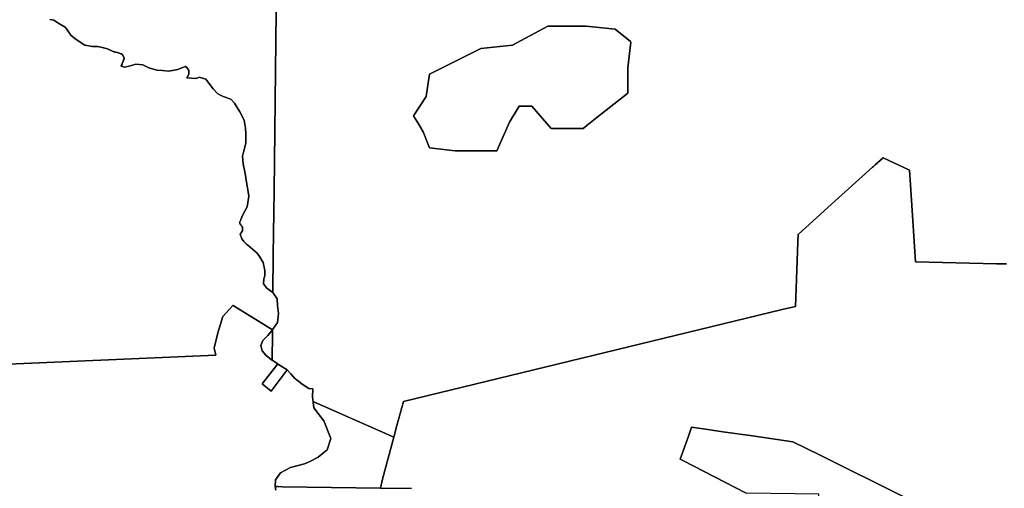
# Model space of a CAD drawing. Units: inches. Extents: x 480969 to 492012, y 5394911 to 5401914.
# Drawn here: x 482874 to 483949, y 5399562 to 5400074 of the extents above; entities that cross this region are included whole.
import ezdxf

# ---------------------------------------------------------------- set-up
doc = ezdxf.new("R2010")
doc.units = ezdxf.units.IN
doc.header["$MEASUREMENT"] = 0
doc.layers.add('SP_ZONING', color=7, linetype='Continuous', true_color=0x27c5fb)

msp = doc.modelspace()

# ---------------------------------------------------------------- linework, layer by layer
at = {"layer": 'SP_ZONING'}
for points in [[(483154.7778, 5400181.3931), (483151.5281, 5399886.9237), (483150.7563, 5399816.9909), (483150.3011, 5399775.7442), (483150.2022, 5399775.8101), (483143.496, 5399780.2876), (483140.0778, 5399785.1797), (483140.4824, 5399790.7258), (483141.5553, 5399793.8367), (483141.6165, 5399799.7335), (483139.6255, 5399808.4269), (483135.5316, 5399815.0603), (483133.1396, 5399818.5541), (483127.9834, 5399823.1176), (483122.8236, 5399827.3342), (483121.9244, 5399828.1041), (483121.3968, 5399828.5797), (483121.2461, 5399828.7186), (483121.0501, 5399828.9023), (483121.0273, 5399828.9236), (483120.8784, 5399829.0653), (483120.7759, 5399829.1634), (483120.7077, 5399829.2294), (483120.5268, 5399829.4054), (483120.3807, 5399829.5491), (483120.2799, 5399829.6498), (483120.2017, 5399829.7279), (483120.0351, 5399829.8966), (483119.7599, 5399830.1794), (483118.9524, 5399831.0463), (483118.9579, 5399831.028), (483118.8666, 5399831.1419), (483118.5272, 5399831.5258), (483116.3054, 5399834.3399), (483114.6249, 5399839.5608), (483115.5233, 5399840.8162), (483117.089, 5399843.0041), (483117.1321, 5399847.1666), (483117.0071, 5399847.2938), (483116.9985, 5399847.3027), (483116.8218, 5399847.4866), (483116.7603, 5399847.5513), (483116.6386, 5399847.6816), (483116.5179, 5399847.8129), (483116.4763, 5399847.859), (483116.3488, 5399848.0011), (483116.0467, 5399848.3484), (483115.9744, 5399848.434), (483115.8827, 5399848.5439), (483115.8523, 5399848.5806), (483115.5823, 5399848.9143), (483115.4938, 5399849.0268), (483115.4353, 5399849.1022), (483115.377, 5399849.1776), (483115.2904, 5399849.2916), (483115.2667, 5399849.3228), (483115.1607, 5399849.4662), (483115.1476, 5399849.4826), (483114.3969, 5399850.57), (483114.1617, 5399850.9428), (483113.7104, 5399851.7117), (483114.1196, 5399852.7014), (483114.5278, 5399853.6916), (483115.1339, 5399855.166), (483115.3205, 5399855.6364), (483115.4613, 5399855.9917), (483115.465, 5399856.0008), (483116.9153, 5399859.6573), (483122.2192, 5399869.3154), (483124.0721, 5399880.744), (483122.8747, 5399887.7424), (483122.1101, 5399892.2122), (483121.4328, 5399896.2249), (483119.8224, 5399905.765), (483117.8492, 5399916.1927), (483117.242, 5399924.5247), (483118.3294, 5399929.023), (483120.8585, 5399938.71), (483120.6197, 5399949.1195), (483120.3342, 5399955.0199), (483119.0405, 5399964.0525), (483114.2779, 5399973.1219), (483108.4785, 5399982.5482), (483104.3594, 5399986.7538), (483096.0635, 5399989.6155), (483090.1992, 5399992.7984), (483085.0504, 5399998.0555), (483080.259, 5400004.3493), (483077.1805, 5400008.5441), (483069.5714, 5400010.7046), (483069.5377, 5400010.6918), (483066.088, 5400009.3532), (483066.0226, 5400009.3586), (483056.3831, 5400010.1477), (483058.5078, 5400014.2887), (483058.5471, 5400018.1041), (483056.1549, 5400021.5979), (483054.7331, 5400022.4714), (483054.4316, 5400022.6565), (483054.3847, 5400022.6366), (483046.4177, 5400019.271), (483036.684, 5400017.2904), (483036.6325, 5400017.2962), (483029.7536, 5400018.0564), (483023.5138, 5400018.468), (483014.8673, 5400020.9863), (483008.313, 5400024.5233), (483000.6794, 5400024.9477), (483000.672, 5400024.9458), (482995.815, 5400023.6124), (482988.5127, 5400021.9535), (482988.4758, 5400021.9631), (482984.3613, 5400023.0376), (482984.5031, 5400023.305), (482985.4418, 5400025.2037), (482985.5682, 5400025.4787), (482985.6926, 5400025.7546), (482986.1239, 5400026.7549), (482986.1705, 5400026.8667), (482986.2565, 5400027.0768), (482986.2851, 5400027.1468), (482986.3413, 5400027.2872), (482986.3976, 5400027.4277), (482986.5082, 5400027.7094), (482986.6168, 5400027.9919), (482986.71, 5400028.2397), (482986.7233, 5400028.2751), (482986.7616, 5400028.3792), (482986.8017, 5400028.4881), (482986.8278, 5400028.5591), (482986.892, 5400028.7371), (482986.9304, 5400028.8438), (482986.9807, 5400028.9866), (482987.0309, 5400029.1293), (482987.0678, 5400029.2366), (482987.1293, 5400029.4154), (482987.1535, 5400029.4872), (482987.2258, 5400029.7023), (482987.2376, 5400029.7382), (482987.3202, 5400029.9898), (482987.401, 5400030.242), (482987.4125, 5400030.278), (482987.4802, 5400030.4946), (482987.5028, 5400030.5668), (482987.558, 5400030.7477), (482987.5911, 5400030.8563), (482987.6342, 5400031.0013), (482987.6773, 5400031.1464), (482987.7088, 5400031.2554), (482987.7614, 5400031.4371), (482987.7819, 5400031.5099), (482987.8435, 5400031.7284), (482987.8535, 5400031.7648), (482987.9235, 5400032.0202), (482985.5353, 5400035.8607), (482985.2661, 5400035.9827), (482984.9959, 5400036.1027), (482984.7588, 5400036.2059), (482984.7249, 5400036.2207), (482984.5209, 5400036.3076), (482984.4529, 5400036.3366), (482984.2825, 5400036.4078), (482981.7633, 5400037.3567), (482981.6887, 5400037.3821), (482981.6185, 5400037.4054), (482981.4081, 5400037.4751), (482981.3729, 5400037.4865), (482981.1268, 5400037.566), (482980.5623, 5400037.7415), (482980.279, 5400037.8261), (482978.2795, 5400038.3579), (482978.0636, 5400038.4084), (482977.9917, 5400038.4252), (482977.0529, 5400038.6289), (482976.8356, 5400038.6728), (482976.7993, 5400038.6799), (482976.5454, 5400038.7293), (482969.6408, 5400041.9231), (482963.7585, 5400043.3721), (482958.9131, 5400044.4629), (482958.8339, 5400044.4637), (482953.3633, 5400044.5207), (482944.7061, 5400045.9981), (482939.8824, 5400049.1702), (482934.0254, 5400053.0471), (482929.5555, 5400056.9094), (482925.451, 5400062.5025), (482923.4023, 5400065.6458), (482916.5046, 5400069.5334), (482910.9908, 5400073.0598), (482906.4888, 5400073.8004)], [(483951.5954, 5399806.8536), (483943.8861, 5399807.0431), (483941.3766, 5399807.1046), (483940.7536, 5399807.1199), (483852.4972, 5399809.2932), (483846.8461, 5399893.3473), (483845.7691, 5399909.367), (483817.0353, 5399922.9682), (483808.1678, 5399914.9616), (483806.5535, 5399913.504), (483805.4018, 5399912.4641), (483760.744, 5399872.142), (483724.1181, 5399839.072), (483723.8323, 5399830.7829), (483721.4118, 5399760.5886), (483706.7518, 5399757.0393), (483292.9101, 5399656.8461), (483285.8298, 5399630.2946), (483282.5226, 5399617.8927), (483223.0351, 5399643.8509), (483195.6286, 5399655.8101), (483194.2585, 5399655.9244), (483193.4395, 5399661.8089), (483193.7669, 5399670.391), (483189.4759, 5399670.7199), (483182.2123, 5399675.669), (483178.1904, 5399678.8512), (483175.689, 5399680.8304), (483175.0256, 5399681.355), (483173.9456, 5399682.3223), (483172.2085, 5399684.257), (483169.933, 5399686.7935), (483169.0679, 5399687.7578), (483165.8132, 5399691.3857), (483156.5103, 5399697.0395), (483155.5905, 5399697.6817), (483149.4866, 5399701.9436), (483149.8095, 5399731.1996), (483149.8514, 5399735.0047), (483150.3486, 5399735.6122), (483155.2852, 5399742.8421), (483156.4379, 5399752.8891), (483155.4937, 5399761.5714), (483154.8813, 5399768.8628), (483150.3011, 5399775.7442), (483150.7563, 5399816.9909), (483151.5281, 5399886.9237), (483154.7778, 5400181.3931)], [(482906.4888, 5400073.8004), (482910.9908, 5400073.0598), (482916.5046, 5400069.5334), (482923.4023, 5400065.6458), (482925.451, 5400062.5025), (482929.5555, 5400056.9094), (482934.0254, 5400053.0471), (482939.8824, 5400049.1702), (482944.7061, 5400045.9981), (482953.3633, 5400044.5207), (482958.8339, 5400044.4637), (482958.9131, 5400044.4629), (482963.7585, 5400043.3721), (482969.6408, 5400041.9231), (482976.5454, 5400038.7293), (482976.7993, 5400038.6799), (482976.8356, 5400038.6728), (482977.0529, 5400038.6289), (482977.9917, 5400038.4252), (482978.0636, 5400038.4084), (482978.2795, 5400038.3579), (482980.279, 5400037.8261), (482980.5623, 5400037.7415), (482981.1268, 5400037.566), (482981.3729, 5400037.4865), (482981.4081, 5400037.4751), (482981.6185, 5400037.4054), (482981.6887, 5400037.3821), (482981.7633, 5400037.3567), (482984.2825, 5400036.4078), (482984.4529, 5400036.3366), (482984.5209, 5400036.3076), (482984.7249, 5400036.2207), (482984.7588, 5400036.2059), (482984.9959, 5400036.1027), (482985.2661, 5400035.9827), (482985.5353, 5400035.8607), (482987.9235, 5400032.0202), (482987.8535, 5400031.7648), (482987.8435, 5400031.7284), (482987.7819, 5400031.5099), (482987.7614, 5400031.4371), (482987.7088, 5400031.2554), (482987.6773, 5400031.1464), (482987.6342, 5400031.0013), (482987.5911, 5400030.8563), (482987.558, 5400030.7477), (482987.5028, 5400030.5668), (482987.4802, 5400030.4946), (482987.4125, 5400030.278), (482987.401, 5400030.242), (482987.3202, 5400029.9898), (482987.2376, 5400029.7382), (482987.2258, 5400029.7023), (482987.1535, 5400029.4872), (482987.1293, 5400029.4154), (482987.0678, 5400029.2366), (482987.0309, 5400029.1293), (482986.9807, 5400028.9866), (482986.9304, 5400028.8438), (482986.892, 5400028.7371), (482986.8278, 5400028.5591), (482986.8017, 5400028.4881), (482986.7616, 5400028.3792), (482986.7233, 5400028.2751), (482986.71, 5400028.2397), (482986.6168, 5400027.9919), (482986.5082, 5400027.7094), (482986.3976, 5400027.4277), (482986.3413, 5400027.2872), (482986.2851, 5400027.1468), (482986.2565, 5400027.0768), (482986.1705, 5400026.8667), (482986.1239, 5400026.7549), (482985.6926, 5400025.7546), (482985.5682, 5400025.4787), (482985.4418, 5400025.2037), (482984.5031, 5400023.305), (482984.3613, 5400023.0376), (482988.4758, 5400021.9631), (482988.5127, 5400021.9535), (482995.815, 5400023.6124), (483000.672, 5400024.9458), (483000.6794, 5400024.9477), (483008.313, 5400024.5233), (483014.8673, 5400020.9863), (483023.5138, 5400018.468), (483029.7536, 5400018.0564), (483036.6325, 5400017.2962), (483036.684, 5400017.2904), (483046.4177, 5400019.271), (483054.3847, 5400022.6366), (483054.4316, 5400022.6565), (483054.7331, 5400022.4714), (483056.1549, 5400021.5979), (483058.5471, 5400018.1041), (483058.5078, 5400014.2887), (483056.3831, 5400010.1477), (483066.0226, 5400009.3586), (483066.088, 5400009.3532), (483069.5377, 5400010.6918), (483069.5714, 5400010.7046), (483077.1805, 5400008.5441), (483080.259, 5400004.3493), (483085.0504, 5399998.0555), (483090.1992, 5399992.7984), (483096.0635, 5399989.6155), (483104.3594, 5399986.7538), (483108.4785, 5399982.5482), (483114.2779, 5399973.1219), (483119.0405, 5399964.0525), (483120.3342, 5399955.0199), (483120.6197, 5399949.1195), (483120.8585, 5399938.71), (483118.3294, 5399929.023), (483117.242, 5399924.5247), (483117.8492, 5399916.1927), (483119.8224, 5399905.765), (483121.4328, 5399896.2249), (483122.1101, 5399892.2122), (483122.8747, 5399887.7424), (483124.0721, 5399880.744), (483122.2192, 5399869.3154), (483116.9153, 5399859.6573), (483115.465, 5399856.0008), (483115.4613, 5399855.9917), (483115.3205, 5399855.6364), (483115.1339, 5399855.166), (483114.5278, 5399853.6916), (483114.1196, 5399852.7014), (483113.7104, 5399851.7117), (483114.1617, 5399850.9428), (483114.3969, 5399850.57), (483115.1476, 5399849.4826), (483115.1607, 5399849.4662), (483115.2667, 5399849.3228), (483115.2904, 5399849.2916), (483115.377, 5399849.1776), (483115.4353, 5399849.1022), (483115.4938, 5399849.0268), (483115.5823, 5399848.9143), (483115.8523, 5399848.5806), (483115.8827, 5399848.5439), (483115.9744, 5399848.434), (483116.0467, 5399848.3484), (483116.3488, 5399848.0011), (483116.4763, 5399847.859), (483116.5179, 5399847.8129), (483116.6386, 5399847.6816), (483116.7603, 5399847.5513), (483116.8218, 5399847.4866), (483116.9985, 5399847.3027), (483117.0071, 5399847.2938), (483117.1321, 5399847.1666), (483117.089, 5399843.0041), (483115.5233, 5399840.8162), (483114.6249, 5399839.5608), (483116.3054, 5399834.3399), (483118.5272, 5399831.5258), (483118.8666, 5399831.1419), (483118.9579, 5399831.028), (483118.9524, 5399831.0463), (483119.7599, 5399830.1794), (483120.0351, 5399829.8966), (483120.2017, 5399829.7279), (483120.2799, 5399829.6498), (483120.3807, 5399829.5491), (483120.5268, 5399829.4054), (483120.7077, 5399829.2294), (483120.7759, 5399829.1634), (483120.8784, 5399829.0653), (483121.0273, 5399828.9236), (483121.0501, 5399828.9023), (483121.2461, 5399828.7186), (483121.3968, 5399828.5797), (483121.9244, 5399828.1041), (483122.8236, 5399827.3342), (483127.9834, 5399823.1176), (483133.1396, 5399818.5541), (483135.5316, 5399815.0603), (483139.6255, 5399808.4269), (483141.6165, 5399799.7335), (483141.5553, 5399793.8367), (483140.4824, 5399790.7258), (483140.0778, 5399785.1797), (483143.496, 5399780.2876), (483150.2022, 5399775.8101), (483150.3011, 5399775.7442), (483154.8813, 5399768.8628), (483155.4937, 5399761.5714), (483156.4379, 5399752.8891), (483155.2852, 5399742.8421), (483150.3486, 5399735.6122), (483149.8514, 5399735.0047), (483149.7986, 5399735.0371), (483106.7322, 5399761.4577), (483106.6816, 5399761.4888), (483095.6119, 5399749.4107), (483092.9732, 5399741.0547), (483090.0374, 5399731.7581), (483086.2418, 5399715.0345), (483087.9701, 5399707.1195), (482827.4816, 5399695.9333)], [(483301.7006, 5399561.7089), (483267.6676, 5399562.1864), (483270.2093, 5399571.7178), (483282.486, 5399617.7553), (483282.5226, 5399617.8927), (483285.8298, 5399630.2946), (483292.9101, 5399656.8461), (483706.7518, 5399757.0393), (483721.4118, 5399760.5886), (483723.8323, 5399830.7829), (483724.1181, 5399839.072), (483760.744, 5399872.142), (483805.4018, 5399912.4641), (483806.5535, 5399913.504), (483808.1678, 5399914.9616), (483817.0353, 5399922.9682), (483845.7691, 5399909.367), (483846.8461, 5399893.3473), (483852.4972, 5399809.2932), (483940.7536, 5399807.1199), (483941.3766, 5399807.1046), (483943.8861, 5399807.0431), (483951.5954, 5399806.8536)], [(482827.4816, 5399695.9333), (483087.9701, 5399707.1195), (483086.2418, 5399715.0345), (483090.0374, 5399731.7581), (483092.9732, 5399741.0547), (483095.6119, 5399749.4107), (483106.6816, 5399761.4888), (483106.7322, 5399761.4577), (483149.7986, 5399735.0371), (483149.8514, 5399735.0047), (483144.7219, 5399728.7373), (483139.1105, 5399723.2495), (483136.968, 5399717.7231), (483138.6402, 5399712.1543), (483142.4017, 5399707.2563), (483148.9375, 5399702.327), (483149.4866, 5399701.9436), (483155.5905, 5399697.6817), (483138.7364, 5399675.9246), (483148.3901, 5399667.9948), (483165.8132, 5399691.3857), (483169.0679, 5399687.7578), (483169.933, 5399686.7935), (483172.2085, 5399684.257), (483173.9456, 5399682.3223), (483175.0256, 5399681.355), (483175.689, 5399680.8304), (483178.1904, 5399678.8512), (483182.2123, 5399675.669), (483189.4759, 5399670.7199), (483193.7669, 5399670.391), (483193.4395, 5399661.8089), (483194.2585, 5399655.9244), (483195.0937, 5399649.9262), (483199.8932, 5399643.5309), (483205.991, 5399635.4058), (483213.5886, 5399616.2629), (483209.6314, 5399604.0483), (483206.077, 5399601.0849), (483199.7311, 5399595.7935), (483190.5813, 5399591.3167), (483184.8795, 5399588.5269), (483169.6966, 5399584.5615), (483158.4754, 5399578.6163), (483153.1963, 5399571.0227), (483152.9401, 5399564.2013), (483152.9248, 5399563.7927), (483153.4037, 5399559.7429)], [(483840.4535, 5399552.2167), (483747.4786, 5399598.2775), (483718.2544, 5399612.7555), (483674.2864, 5399619.0366), (483641.7794, 5399623.6805), (483625.5443, 5399625.9998), (483607.7461, 5399628.5424), (483606.5921, 5399625.2901), (483604.3341, 5399618.9267), (483595.3421, 5399593.5857), (483598.13, 5399592.1587), (483667.5301, 5399556.6354)], [(483153.4037, 5399559.7429), (483152.9248, 5399563.7927), (483155.0664, 5399563.7576), (483155.2459, 5399563.7547), (483160.715, 5399563.665), (483267.6662, 5399562.181), (483267.6676, 5399562.1864), (483301.7006, 5399561.7089)]]:
    msp.add_lwpolyline(points, dxfattribs=at)
for points in [[(483538.0239, 5399993.2777), (483499.2604, 5399962.8206), (483489.1079, 5399954.8436), (483454.1678, 5399954.8436), (483433.2038, 5399979.3017), (483419.2278, 5399979.3017), (483418.0821, 5399977.3922), (483408.7457, 5399961.8316), (483394.7697, 5399930.3856), (483349.3476, 5399930.3856), (483321.3956, 5399933.8796), (483314.4076, 5399951.3496), (483309.2089, 5399960.014), (483303.9256, 5399968.8196), (483317.9016, 5399989.7837), (483321.3956, 5400014.2417), (483377.2997, 5400042.1938), (483412.2397, 5400045.6878), (483450.6738, 5400066.6518), (483492.6019, 5400066.6518), (483524.0479, 5400063.1578), (483540.8518, 5400049.7147), (483541.5179, 5400049.1818), (483538.0239, 5400021.2297)], [(483321.3956, 5399933.8796), (483349.3476, 5399930.3856), (483394.7697, 5399930.3856), (483408.7457, 5399961.8316), (483418.0821, 5399977.3922), (483419.2278, 5399979.3017), (483433.2038, 5399979.3017), (483454.1678, 5399954.8436), (483489.1079, 5399954.8436), (483499.2604, 5399962.8206), (483538.0239, 5399993.2777), (483538.0239, 5400021.2297), (483541.5179, 5400049.1818), (483540.8518, 5400049.7147), (483524.0479, 5400063.1578), (483492.6019, 5400066.6518), (483450.6738, 5400066.6518), (483412.2397, 5400045.6878), (483377.2997, 5400042.1938), (483321.3956, 5400014.2417), (483317.9016, 5399989.7837), (483303.9256, 5399968.8196), (483309.2089, 5399960.014), (483314.4076, 5399951.3496)], [(483149.4866, 5399701.9436), (483148.9375, 5399702.327), (483142.4017, 5399707.2563), (483138.6402, 5399712.1543), (483136.968, 5399717.7231), (483139.1105, 5399723.2495), (483144.7219, 5399728.7373), (483149.8514, 5399735.0047), (483149.8095, 5399731.1996)], [(483165.8132, 5399691.3857), (483148.3901, 5399667.9948), (483138.7364, 5399675.9246), (483155.5905, 5399697.6817), (483156.5103, 5399697.0395)], [(483267.6676, 5399562.1864), (483267.6662, 5399562.181), (483160.715, 5399563.665), (483155.2459, 5399563.7547), (483155.0664, 5399563.7576), (483152.9248, 5399563.7927), (483152.9401, 5399564.2013), (483153.1963, 5399571.0227), (483158.4754, 5399578.6163), (483169.6966, 5399584.5615), (483184.8795, 5399588.5269), (483190.5813, 5399591.3167), (483199.7311, 5399595.7935), (483206.077, 5399601.0849), (483209.6314, 5399604.0483), (483213.5886, 5399616.2629), (483205.991, 5399635.4058), (483199.8932, 5399643.5309), (483195.0937, 5399649.9262), (483194.2585, 5399655.9244), (483195.6286, 5399655.8101), (483223.0351, 5399643.8509), (483282.5226, 5399617.8927), (483282.486, 5399617.7553), (483270.2093, 5399571.7178)], [(483854.685, 5399552.0194), (483937.2008, 5399550.8756), (483947.1645, 5399551.8632), (483946.4853, 5399507.0343), (483936.5552, 5399507.2618), (483755.8513, 5399509.7489), (483746.2529, 5399509.881), (483746.8579, 5399553.514), (483746.886, 5399555.5357), (483720.8658, 5399555.8964), (483667.5301, 5399556.6354), (483598.13, 5399592.1587), (483595.3421, 5399593.5857), (483604.3341, 5399618.9267), (483606.5921, 5399625.2901), (483607.7461, 5399628.5424), (483625.5443, 5399625.9998), (483641.7794, 5399623.6805), (483674.2864, 5399619.0366), (483718.2544, 5399612.7555), (483747.4786, 5399598.2775), (483840.4535, 5399552.2167)]]:
    msp.add_lwpolyline(points, close=True, dxfattribs=at)

doc.saveas('drawing.dxf')
